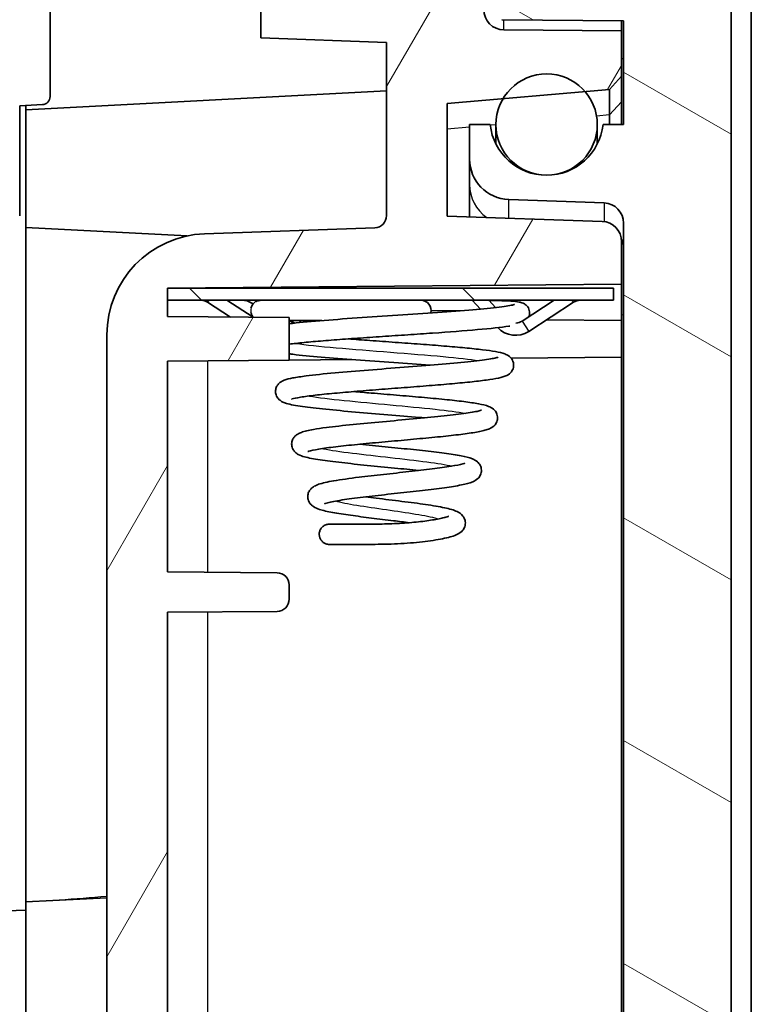
# Model space of a CAD drawing. Units: millimetres. Extents: x 0 to 2180, y 0 to 422.
# Drawn here: x 779 to 797, y 254 to 278 of the extents above; entities that cross this region are included whole.
import ezdxf

# ---------------------------------------------------------------- set-up
doc = ezdxf.new("R2010")
doc.units = ezdxf.units.MM
doc.layers.add('Hatch (ISO)', color=1, linetype='Continuous', lineweight=18, true_color=0xff0000)
doc.layers.add('Visible (ISO)', color=7, linetype='Continuous', lineweight=35)
doc.layers.add('Visible Narrow (ISO)', color=7, linetype='Continuous', lineweight=25)

msp = doc.modelspace()

# ---------------------------------------------------------------- hatches: boundary and pattern name
at = {"layer": 'Hatch (ISO)'}
h = msp.add_hatch(dxfattribs=at)
h.set_pattern_fill('ANSI31', color=256, scale=38.1, angle=14.99998, style=0)
h.set_pattern_definition([(60, (379.25, -12), (-4.124445, 2.38125), [])])
edge = h.paths.add_edge_path()
edge.add_line((784.6114, 283.6241), (784.6114, 277.5741))
edge.add_line((784.6114, 277.5741), (787.7114, 277.4658))
edge.add_line((787.7114, 277.4658), (787.7114, 273.1888))
edge.add_ellipse((787.4114, 273.1888), major_axis=(0, -0.3), ratio=1, start_angle=2, end_angle=90, ccw=False)
edge.add_line((787.4219, 272.889), (783.2242, 272.7424))
edge.add_ellipse((783.3114, 270.2439), major_axis=(-2.4985, -0.0872), ratio=1, start_angle=270, end_angle=358)
edge.add_line((780.8114, 270.2439), (780.8114, 223.5543))
edge.add_ellipse((783.3114, 223.5543), major_axis=(0, -2.5), ratio=1, start_angle=270, end_angle=358)
edge.add_line((783.2242, 221.0558), (787.4219, 220.9092))
edge.add_ellipse((787.4114, 220.6094), major_axis=(0.2998, -0.0105), ratio=1, start_angle=2, end_angle=90, ccw=False)
edge.add_line((787.7114, 220.6094), (787.7114, 215.5991))
edge.add_line((787.7114, 215.5991), (791.7114, 215.4594))
edge.add_line((791.7114, 215.4594), (790.5114, 214.1307))
edge.add_line((790.5114, 214.1307), (778.8114, 213.5175))
edge.add_line((778.8114, 213.5175), (778.8114, 213.3175))
edge.add_line((778.8114, 213.3175), (778.8114, 212.7675))
edge.add_line((778.8114, 212.7675), (779.3114, 212.7632))
edge.add_line((779.3114, 212.7632), (779.3114, 211.7719))
edge.add_line((779.3114, 211.7719), (778.8114, 211.7675))
edge.add_line((778.8114, 211.7675), (778.8114, 211.2175))
edge.add_line((778.8114, 211.2175), (778.8114, 211.0175))
edge.add_line((778.8114, 211.0175), (791.5114, 210.574))
edge.add_line((791.5114, 210.574), (791.5114, 213.3383))
edge.add_line((791.5114, 213.3383), (793.5114, 215.3383))
edge.add_line((793.5114, 215.3383), (793.5114, 216.669))
edge.add_line((793.5114, 216.669), (793.2126, 216.9952))
edge.add_line((793.2126, 216.9952), (792.6106, 217.0478))
edge.add_line((792.6106, 217.0478), (790.5854, 217.225))
edge.add_line((790.5854, 217.225), (789.2114, 217.3452))
edge.add_line((789.2114, 217.3452), (789.2114, 220.6119))
edge.add_line((789.2114, 220.6119), (793.0289, 220.7452))
edge.add_ellipse((793.0114, 221.2449), major_axis=(0.4997, 0.0174), ratio=1, start_angle=270, end_angle=358)
edge.add_line((793.5114, 221.2449), (793.5114, 224.1014))
edge.add_line((793.5114, 224.1014), (782.3114, 224.1991))
edge.add_line((782.3114, 224.1991), (782.3114, 229.3991))
edge.add_line((782.3114, 229.3991), (785.014, 229.4227))
edge.add_ellipse((785.0114, 229.7227), major_axis=(0.3, 0.0026), ratio=1, start_angle=270, end_angle=359.5)
edge.add_line((785.3114, 229.7227), (785.3114, 230.0755))
edge.add_ellipse((785.0114, 230.0755), major_axis=(0, 0.3), ratio=1, start_angle=270, end_angle=359.5)
edge.add_line((785.014, 230.3755), (782.3114, 230.3991))
edge.add_line((782.3114, 230.3991), (782.3114, 263.3991))
edge.add_line((782.3114, 263.3991), (785.014, 263.4227))
edge.add_ellipse((785.0114, 263.7227), major_axis=(0.3, 0.0026), ratio=1, start_angle=270, end_angle=359.5)
edge.add_line((785.3114, 263.7227), (785.3114, 264.0755))
edge.add_ellipse((785.0114, 264.0755), major_axis=(0, 0.3), ratio=1, start_angle=270, end_angle=359.5)
edge.add_line((785.014, 264.3755), (782.3114, 264.3991))
edge.add_line((782.3114, 264.3991), (782.3114, 269.5991))
edge.add_line((782.3114, 269.5991), (785.3114, 269.6253))
edge.add_line((785.3114, 269.6253), (785.3114, 270.6729))
edge.add_line((785.3114, 270.6729), (782.3114, 270.6991))
edge.add_line((782.3114, 270.6991), (782.3114, 271.0991))
edge.add_line((782.3114, 271.0991), (782.3114, 271.3991))
edge.add_line((782.3114, 271.3991), (793.5114, 271.4968))
edge.add_line((793.5114, 271.4968), (793.5114, 272.5462))
edge.add_ellipse((793.0114, 272.5462), major_axis=(0, 0.5), ratio=1, start_angle=270, end_angle=358)
edge.add_line((793.0289, 273.0459), (789.2114, 273.1792))
edge.add_line((789.2114, 273.1792), (789.2114, 275.953))
edge.add_line((789.2114, 275.953), (790.5854, 276.0732))
edge.add_line((790.5854, 276.0732), (792.6106, 276.2504))
edge.add_line((792.6106, 276.2504), (793.2126, 276.303))
edge.add_line((793.2126, 276.303), (793.5114, 276.6292))
edge.add_line((793.5114, 276.6292), (793.5114, 277.7491))
edge.add_line((793.5114, 277.7491), (790.6071, 277.7744))
edge.add_ellipse((790.6114, 278.2744), major_axis=(-0.5, 0.0044), ratio=1, start_angle=0.5, end_angle=90, ccw=False)
edge.add_line((790.1114, 278.2744), (790.1114, 278.9741))
edge.add_line((790.1114, 278.9741), (789.6114, 278.9785))
edge.add_line((789.6114, 278.9785), (789.6114, 279.0741))
edge.add_line((789.6114, 279.0741), (789.2114, 279.0776))
edge.add_line((789.2114, 279.0776), (787.0114, 279.0968))
edge.add_line((787.0114, 279.0968), (786.7467, 279.0991))
edge.add_line((786.7467, 279.0991), (786.1114, 279.1046))
edge.add_line((786.1114, 279.1046), (786.1114, 279.8156))
edge.add_line((786.1114, 279.8156), (786.1114, 281.3826))
edge.add_line((786.1114, 281.3826), (786.1114, 282.0936))
edge.add_line((786.1114, 282.0936), (786.7467, 282.0991))
edge.add_line((786.7467, 282.0991), (787.0114, 282.1014))
edge.add_line((787.0114, 282.1014), (789.2114, 282.1206))
edge.add_line((789.2114, 282.1206), (789.6114, 282.1241))
edge.add_line((789.6114, 282.1241), (789.6114, 282.2197))
edge.add_line((789.6114, 282.2197), (790.1114, 282.2241))
edge.add_line((790.1114, 282.2241), (790.1114, 282.9238))
edge.add_ellipse((790.6114, 282.9238), major_axis=(0, 0.5), ratio=1, start_angle=0.5, end_angle=90, ccw=False)
edge.add_line((790.6071, 283.4238), (793.5114, 283.4491))
edge.add_line((793.5114, 283.4491), (793.5114, 284.6179))
edge.add_line((793.5114, 284.6179), (794.0114, 284.6354))
edge.add_line((794.0114, 284.6354), (794.0114, 285.8179))
edge.add_line((794.0114, 285.8179), (796.0865, 289.4121))
edge.add_spline(control_points=[(796.0865, 289.4121), (796.1007, 289.4367), (796.1113, 289.4631), (796.1246, 289.5174), (796.1275, 289.5449), (796.1265, 289.5724)], knot_values=[-0.0170167, -0.0170167, -0.0170167, -0.0170167, -0.0085084, -0.0085084, -0.0002467, -0.0002467, -0.0002467, -0.0002467], degree=3, periodic=0)
edge.add_spline(control_points=[(796.1265, 289.5724), (796.1265, 289.5733), (796.1265, 289.5741), (796.1264, 289.5749)], knot_values=[-0.0002467, -0.0002467, -0.0002467, -0.0002467, 0, 0, 0, 0], degree=3, periodic=0)
edge.add_spline(control_points=[(796.1264, 289.5749), (796.0448, 291.4874), (795.9096, 293.3984), (795.5598, 296.9414), (795.3583, 298.5791), (795.1172, 300.2108)], knot_values=[-1.4533622, -1.4533622, -1.4533622, -1.4533622, -0.8796379, -0.8796379, -0.3853379, -0.3853379, -0.3853379, -0.3853379], degree=3, periodic=0)
edge.add_spline(control_points=[(795.1172, 300.2108), (795.0874, 300.4124), (795.0269, 300.6083), (794.8489, 300.9751), (794.7324, 301.1438), (794.4135, 301.4812), (794.1994, 301.6338), (793.7247, 301.8482), (793.4687, 301.908), (793.2085, 301.9171)], knot_values=[-0.2785596, -0.2785596, -0.2785596, -0.2785596, -0.2174087, -0.2174087, -0.1562578, -0.1562578, -0.0781289, -0.0781289, 0, 0, 0, 0], degree=3, periodic=0)
edge.add_line((793.2085, 301.9171), (780.601, 302.3574))
edge.add_ellipse((780.6114, 302.6572), major_axis=(-0.2998, 0.0105), ratio=1, start_angle=2, end_angle=90, ccw=False)
edge.add_line((780.3114, 302.6572), (780.3114, 305.0037))
edge.add_ellipse((780.0114, 305.0037), major_axis=(0, 0.3), ratio=1, start_angle=270, end_angle=355.5)
edge.add_line((780.035, 305.3028), (778.8114, 305.3991))
edge.add_line((778.8114, 305.3991), (778.8114, 305.1991))
edge.add_line((778.8114, 305.1991), (778.8114, 303.8991))
edge.add_line((778.8114, 303.8991), (779.3114, 303.8947))
edge.add_line((779.3114, 303.8947), (779.3114, 302.9035))
edge.add_line((779.3114, 302.9035), (778.8114, 302.8991))
edge.add_line((778.8114, 302.8991), (778.8114, 302.2991))
edge.add_line((778.8114, 302.2991), (778.8114, 299.8675))
edge.add_line((778.8114, 299.8675), (792.4601, 299.3909))
edge.add_spline(control_points=[(792.4601, 299.3909), (792.491, 299.3898), (792.5216, 299.384), (792.5798, 299.3631), (792.6072, 299.3482), (792.6628, 299.3057), (792.6889, 299.2762), (792.7283, 299.2087), (792.7413, 299.1715), (792.7467, 299.1328)], knot_values=[-0.0420027, -0.0420027, -0.0420027, -0.0420027, -0.0327207, -0.0327207, -0.0234387, -0.0234387, -0.0117193, -0.0117193, 0, 0, 0, 0], degree=3, periodic=0)
edge.add_spline(control_points=[(792.7467, 299.1328), (793.003, 297.3071), (793.2087, 295.4732), (793.5368, 291.5876), (793.6472, 289.5302), (793.694, 287.4732)], knot_values=[-1.2674611, -1.2674611, -1.2674611, -1.2674611, -0.7146852, -0.7146852, -0.0976519, -0.0976519, -0.0976519, -0.0976519], degree=3, periodic=0)
edge.add_spline(control_points=[(793.694, 287.4732), (793.694, 287.4724), (793.694, 287.4715), (793.6941, 287.4707)], knot_values=[-0.0469061, -0.0469061, -0.0469061, -0.0469061, -0.0466544, -0.0466544, -0.0466544, -0.0466544], degree=3, periodic=0)
edge.add_spline(control_points=[(793.6941, 287.4707), (793.6946, 287.4324), (793.6878, 287.3943), (793.66, 287.3221), (793.639, 287.2888), (793.5853, 287.232), (793.5532, 287.2091), (793.482, 287.1769), (793.4436, 287.168), (793.4046, 287.1666)], knot_values=[-0.0466544, -0.0466544, -0.0466544, -0.0466544, -0.035158, -0.035158, -0.0234387, -0.0234387, -0.0117193, -0.0117193, 0, 0, 0, 0], degree=3, periodic=0)
edge.add_line((793.4046, 287.1666), (792.0114, 287.1179))
edge.add_line((792.0114, 287.1179), (792.0114, 285.389))
edge.add_ellipse((791.7114, 285.389), major_axis=(0, -0.3), ratio=1, start_angle=2, end_angle=90, ccw=False)
edge.add_line((791.7219, 285.0892), (787.7114, 284.9491))
edge.add_line((787.7114, 284.9491), (787.7114, 283.7324))
edge.add_line((787.7114, 283.7324), (784.6114, 283.6241))
h = msp.add_hatch(dxfattribs=at)
h.set_pattern_fill('ANSI31', color=256, scale=38.1, angle=105.00025, style=0)
h.set_pattern_definition([(150.0002, (379.25, -12), (-2.381232, -4.124456), [])])
edge = h.paths.add_edge_path()
edge.add_line((794.7114, 279.1369), (794.7114, 278.8491))
edge.add_line((794.7114, 278.8491), (794.7114, 278.6491))
edge.add_line((794.7114, 278.6491), (796.2114, 278.636))
edge.add_line((796.2114, 278.636), (796.2114, 219.2859))
edge.add_spline(control_points=[(796.2114, 219.2859), (796.1932, 217.856), (796.1448, 216.4258), (795.9886, 213.5668), (795.8804, 212.1366), (795.7425, 210.71)], knot_values=[-0.8589764, -0.8589764, -0.8589764, -0.8589764, -0.4299804, -0.4299804, 0, 0, 0, 0], degree=3, periodic=0)
edge.add_line((795.7425, 210.71), (795.2385, 210.6924))
edge.add_spline(control_points=[(795.2385, 210.6924), (795.2306, 210.6116), (795.2227, 210.5308), (795.2146, 210.4501)], knot_values=[-0.8853393, -0.8853393, -0.8853393, -0.8853393, -0.8609962, -0.8609962, -0.8609962, -0.8609962], degree=3, periodic=0)
edge.add_line((795.2146, 210.4501), (793.5614, 210.3924))
edge.add_line((793.5614, 210.3924), (792.8614, 210.3924))
edge.add_line((792.8614, 210.3924), (792.8614, 210.003))
edge.add_line((792.8614, 210.003), (792.8614, 209.3924))
edge.add_line((792.8614, 209.3924), (792.8114, 209.3924))
edge.add_line((792.8114, 209.3924), (791.8614, 209.3924))
edge.add_line((791.8614, 209.3924), (791.8614, 211.2499))
edge.add_ellipse((793.5614, 211.2499), major_axis=(-1.6555, -0.3864), ratio=1, start_angle=270, end_angle=346.86344, ccw=False)
edge.add_ellipse((793.0614, 213.3924), major_axis=(0, -0.5), ratio=1, start_angle=13.13656, end_angle=90)
edge.add_line((793.5614, 213.3924), (793.5614, 217.8612))
edge.add_line((793.5614, 217.8612), (793.0534, 217.8612))
edge.add_ellipse((791.6614, 217.7112), major_axis=(0.15, 1.3919), ratio=1, start_angle=282.30128, end_angle=450)
edge.add_line((790.2695, 217.8612), (789.7614, 217.8612))
edge.add_line((789.7614, 217.8612), (789.7614, 218.7128))
edge.add_ellipse((790.7614, 218.7128), major_axis=(-0.9994, -0.0349), ratio=1, start_angle=270, end_angle=358, ccw=False)
edge.add_line((790.7265, 219.7122), (793.0789, 219.7944))
edge.add_ellipse((793.0614, 220.2941), major_axis=(0, -0.5), ratio=1, start_angle=2, end_angle=90)
edge.add_line((793.5614, 220.2941), (793.5614, 273.0041))
edge.add_ellipse((793.0614, 273.0041), major_axis=(0.4997, -0.0174), ratio=1, start_angle=2, end_angle=90)
edge.add_line((793.0789, 273.5038), (790.7265, 273.586))
edge.add_ellipse((790.7614, 274.5854), major_axis=(0, -1), ratio=1, start_angle=270, end_angle=358, ccw=False)
edge.add_line((789.7614, 274.5854), (789.7614, 275.437))
edge.add_line((789.7614, 275.437), (790.2695, 275.437))
edge.add_ellipse((791.6614, 275.587), major_axis=(-0.15, -1.3919), ratio=1, start_angle=282.30128, end_angle=450)
edge.add_line((793.0534, 275.437), (793.5614, 275.437))
edge.add_line((793.5614, 275.437), (793.5614, 277.9991))
edge.add_line((793.5614, 277.9991), (790.5579, 278.0253))
edge.add_ellipse((790.5614, 278.4253), major_axis=(0, -0.4), ratio=1, start_angle=270, end_angle=359.5, ccw=False)
edge.add_line((790.1614, 278.4253), (790.1614, 279.4716))
edge.add_line((790.1614, 279.4716), (793.3114, 279.4991))
edge.add_line((793.3114, 279.4991), (793.3114, 279.7491))
edge.add_line((793.3114, 279.7491), (794.1115, 279.7421))
edge.add_line((794.1115, 279.7421), (794.7114, 279.1369))
h = msp.add_hatch(dxfattribs=at)
h.set_pattern_fill('ANSI31', color=256, scale=38.1, angle=90.00021, style=0)
h.set_pattern_definition([(135.0002, (379.25, -12), (-3.367584, -3.36761), [])])
h.paths.add_polyline_path([(782.3114, 271.0991), (793.3114, 271.0991), (793.3114, 271.3991), (782.3114, 271.3991)])

# ---------------------------------------------------------------- linework, layer by layer
at = {"layer": 'Visible (ISO)'}
for p, q in [((796.7114, 220.1799), (796.7114, 285.6183)), ((784.6114, 283.6241), (784.6114, 277.5741)), ((779.4114, 279.67), (779.4114, 276.1282)), ((796.2114, 219.2859), (796.2114, 278.636)), ((790.5579, 278.0253), (793.5614, 277.9991)), ((793.5114, 277.7491), (790.6071, 277.7744)), ((793.5114, 277.9995), (793.5114, 277.7491)), ((793.5614, 277.9991), (793.5614, 275.437)), ((784.6114, 277.5741), (787.7114, 277.4658)), ((793.5114, 276.6292), (793.5114, 277.7491)), ((787.7114, 277.4658), (787.7114, 273.1888)), ((793.5614, 277.0629), (793.5114, 277.0649)), ((793.5114, 277.0649), (793.5614, 277.0629)), ((793.2126, 276.303), (793.5114, 276.6292)), ((793.5114, 275.9976), (793.5114, 276.6292)), ((778.8114, 275.7991), (787.7114, 276.2655)), ((789.2114, 275.953), (793.2126, 276.303)), ((793.2126, 276.303), (793.2126, 275.6739)), ((778.6614, 275.8991), (779.2219, 275.9285)), ((778.6614, 275.8991), (778.6614, 273.1838)), ((778.8114, 275.7991), (778.8114, 275.907)), ((789.2114, 273.1792), (789.2114, 275.953)), ((793.5114, 275.437), (793.5114, 275.9976)), ((778.8114, 272.8991), (778.8114, 275.7991)), ((793.2126, 275.6739), (793.2126, 275.437)), ((790.2695, 275.437), (789.7614, 275.437)), ((789.7614, 275.437), (789.7614, 274.5854)), ((790.4114, 275.437), (790.4114, 274.9565)), ((792.9114, 274.9565), (792.9114, 275.437)), ((793.5614, 275.437), (793.0534, 275.437)), ((789.7614, 274.5854), (789.7614, 273.9571)), ((789.7614, 273.9571), (789.7614, 273.16)), ((790.7265, 273.586), (793.0789, 273.5038)), ((793.0289, 273.0459), (789.2114, 273.1792)), ((793.5614, 273.0041), (793.5614, 220.2941)), ((778.8114, 256.2491), (778.8114, 272.8991)), ((778.8114, 272.8991), (782.7962, 272.6903)), ((787.4219, 272.889), (783.2242, 272.7424)), ((793.5114, 271.4968), (793.5114, 272.5462)), ((782.3114, 271.3991), (793.5114, 271.4968)), ((793.5114, 271.4968), (793.5114, 270.6014)), ((782.3114, 270.6991), (782.3114, 271.3991)), ((793.3114, 271.3991), (782.3114, 271.3991)), ((782.3114, 271.3991), (782.3114, 271.0991)), ((793.3114, 271.0991), (793.3114, 271.3991)), ((782.3114, 271.0991), (793.3114, 271.0991)), ((783.8593, 270.6856), (783.2971, 271.0507)), ((784.4176, 270.6807), (783.7734, 271.0991)), ((784.4247, 271.0153), (784.3052, 271.071)), ((789.8268, 271.0991), (790.0279, 270.8835)), ((790.237, 271.0991), (790.4024, 270.9218)), ((791.8495, 271.0991), (791.0563, 270.584)), ((791.2197, 270.3324), (792.3258, 271.0507)), ((785.3114, 270.6729), (782.3114, 270.6991)), ((785.3114, 269.6253), (785.3114, 270.6729)), ((785.3114, 270.5795), (785.3298, 270.5991)), ((785.3114, 270.5991), (786.1197, 270.5991)), ((785.4511, 270.5367), (785.3259, 270.595)), ((785.5702, 270.5492), (785.5934, 270.5991)), ((793.5114, 270.6014), (791.6587, 270.6175)), ((793.5114, 270.6014), (793.5114, 269.6968)), ((780.8114, 270.2439), (780.8114, 223.5543)), ((782.3114, 269.5991), (785.3114, 269.6253)), ((782.3114, 264.3991), (782.3114, 269.5991)), ((786.8537, 269.6387), (785.3114, 269.6253)), ((793.5114, 269.6968), (790.7844, 269.673)), ((793.5114, 269.6968), (793.5114, 224.1014)), ((785.014, 264.3755), (782.3114, 264.3991)), ((785.3114, 263.7227), (785.3114, 264.0755)), ((782.3114, 263.3991), (785.014, 263.4227)), ((782.3114, 230.3991), (782.3114, 263.3991)), ((778.8114, 256.2491), (780.8114, 256.3539)), ((778.8114, 256.2491), (778.8114, 249.5491)), ((777.3114, 255.9967), (778.8114, 256.0491))]:
    msp.add_line(p, q, dxfattribs=at)
msp.add_circle((791.6614, 275.437), 1.25, dxfattribs=at)
for centre, radius, start, end in [((790.6114, 278.2744), 0.5, 180, 269.5), ((779.2114, 276.1282), 0.2, 273, 0), ((791.6614, 275.587), 1.4, 186.15064, 353.84936), ((790.7614, 274.5854), 1, 180, 268), ((793.0614, 273.0041), 0.5, 0, 88), ((787.4114, 273.1888), 0.3, 272, 0), ((793.0114, 272.5462), 0.5, 0, 88), ((783.3114, 270.2439), 2.5, 92, 180), ((783.1337, 270.7991), 0.3, 57, 90), ((784.1784, 270.7991), 0.3, 65, 90), ((788.5614, 270.8491), 0.25, 345.8168, 90), ((792.4892, 270.7991), 0.3, 90, 123), ((790.8929, 270.8356), 0.3, 272.25289, 303), ((790.8929, 270.8356), 0.6, 223.22607, 303), ((785.0114, 264.0755), 0.3, 0, 89.5), ((785.0114, 263.7227), 0.3, 270.5, 0)]:
    msp.add_arc(centre, radius, start, end, dxfattribs=at)
for points, knots in [([(784.3677, 270.9046), (784.3724, 270.926), (784.38, 270.9469), (784.3974, 270.9797), (784.4061, 270.9927), (784.4158, 271.0047)], [0.034457985, 0.034457985, 0.034457985, 0.034457985, 0.040990874, 0.040990874, 0.045612648, 0.045612648, 0.045612648, 0.045612648]), ([(784.4991, 271.0724), (784.501, 271.0734), (784.503, 271.0744), (784.5302, 271.0875), (784.5581, 271.0953), (784.5924, 271.0986), (784.5988, 271.099), (784.6056, 271.0991), (784.606, 271.0991), (784.6064, 271.0991)], [0.056380434, 0.056380434, 0.056380434, 0.056380434, 0.057028048, 0.057028048, 0.065450944, 0.065450944, 0.067375239, 0.067375239, 0.067493973, 0.067493973, 0.067493973, 0.067493973]), ([(785.3114, 270.5206), (785.3643, 270.527), (785.4204, 270.5334), (785.7058, 270.5641), (785.9816, 270.5885), (786.5769, 270.6354), (786.901, 270.6586), (787.5615, 270.7039), (787.9068, 270.7268), (788.5704, 270.7715), (788.8976, 270.794), (789.5022, 270.8385), (789.7859, 270.8611), (790.2636, 270.9052), (790.4653, 270.9274), (790.6824, 270.9584), (790.7414, 270.9683), (790.8288, 270.9855), (790.8599, 270.9938), (790.8697, 270.997), (790.8704, 270.9973), (790.8704, 270.9973)], [6.0913095, 6.0913095, 6.0913095, 6.0913095, 6.1190824, 6.1190824, 6.22534231, 6.22534231, 6.32703932, 6.32703932, 6.42819995, 6.42819995, 6.5281508, 6.5281508, 6.6298335, 6.6298335, 6.73008378, 6.73008378, 6.77835437, 6.77835437, 6.82445457, 6.82445457, 6.83154306, 6.83154306, 6.83154306, 6.83154306]), ([(789.4831, 271.0991), (789.5123, 271.0991), (789.5411, 271.0991), (789.6582, 271.099), (789.7443, 271.0989), (789.8272, 271.0987)], [0.674451102, 0.674451102, 0.674451102, 0.674451102, 0.684662198, 0.684662198, 0.716503718, 0.716503718, 0.716503718, 0.716503718]), ([(790.2398, 271.0962), (790.3244, 271.0953), (790.4032, 271.094), (790.7111, 271.0868), (790.8698, 271.0796), (791.0141, 271.0516), (791.0403, 271.0467), (791.1013, 271.0191), (791.1276, 271.0049), (791.1686, 270.9685), (791.1823, 270.9539), (791.2065, 270.9206), (791.217, 270.9018), (791.233, 270.8607), (791.2385, 270.8381), (791.2434, 270.7923), (791.2428, 270.7687), (791.2364, 270.728), (791.2316, 270.7102), (791.2254, 270.6938)], [0.77352802, 0.77352802, 0.77352802, 0.77352802, 0.81200146, 0.81200146, 0.93822348, 0.93822348, 0.96970034, 0.96970034, 0.9856297, 0.9856297, 0.99348491, 0.99348491, 1.00135117, 1.00135117, 1.00921633, 1.00921633, 1.01707854, 1.01707854, 1.02345476, 1.02345476, 1.02345476, 1.02345476]), ([(784.4162, 270.693), (784.4068, 270.7045), (784.3984, 270.7169), (784.3798, 270.7511), (784.3715, 270.7743), (784.3667, 270.798)], [0.012092007, 0.012092007, 0.012092007, 0.012092007, 0.016529204, 0.016529204, 0.023757155, 0.023757155, 0.023757155, 0.023757155]), ([(790.7556, 270.4644), (790.7466, 270.4629), (790.7374, 270.4615), (790.5398, 270.4317), (790.2731, 270.403), (789.6359, 270.3468), (789.2524, 270.3181), (788.65, 270.2759), (788.4439, 270.2619), (788.0287, 270.234), (787.8176, 270.2199), (787.4016, 270.1918), (787.1945, 270.1777), (786.7949, 270.1496), (786.6003, 270.1354), (786.2341, 270.1071), (786.0608, 270.0929), (785.7449, 270.0646), (785.6004, 270.0503), (785.4163, 270.0297), (785.3617, 270.0231), (785.3114, 270.0166)], [1.15969175, 1.15969175, 1.15969175, 1.15969175, 1.16601886, 1.16601886, 1.29335506, 1.29335506, 1.42090268, 1.42090268, 1.48370341, 1.48370341, 1.54652442, 1.54652442, 1.60933492, 1.60933492, 1.67215719, 1.67215719, 1.7349897, 1.7349897, 1.79782964, 1.79782964, 1.82702506, 1.82702506, 1.82702506, 1.82702506]), ([(786.7619, 270.147), (786.9369, 270.1337), (787.1189, 270.1204), (787.5091, 270.0922), (787.7203, 270.0772), (788.1376, 270.0472), (788.3461, 270.0321), (788.7484, 270.002), (788.9446, 269.9868), (789.3132, 269.9565), (789.4876, 269.9412), (789.8047, 269.9107), (789.9495, 269.8953), (790.33, 269.8487), (790.4981, 269.8251), (790.6645, 269.7622), (790.6994, 269.7481), (790.7638, 269.6966), (790.7873, 269.6732), (790.8262, 269.6126), (790.8413, 269.5739), (790.8487, 269.5111), (790.8488, 269.4897), (790.8418, 269.4268), (790.8268, 269.3878), (790.7881, 269.3268), (790.7645, 269.3032), (790.7002, 269.2517), (790.6654, 269.2374), (790.599, 269.2122), (790.5661, 269.2027), (790.4559, 269.1753), (790.3666, 269.1591), (790.1493, 269.1268), (790.0207, 269.1108), (789.7317, 269.079), (789.5697, 269.0631), (789.2211, 269.0313), (789.0321, 269.0153), (788.64, 268.9834), (788.4343, 268.9673), (788.0194, 268.9352), (787.8074, 268.919), (787.3917, 268.8868), (787.1853, 268.8705), (786.7918, 268.8381), (786.602, 268.8217), (786.2537, 268.7892), (786.0925, 268.7727), (785.8103, 268.7402), (785.6869, 268.7238), (785.4926, 268.6922), (785.4184, 268.6756), (785.3747, 268.662), (785.3684, 268.6594), (785.3684, 268.6594)], [2.3634714, 2.3634714, 2.3634714, 2.3634714, 2.4195252, 2.4195252, 2.4823898, 2.4823898, 2.5452404, 2.5452404, 2.6080934, 2.6080934, 2.6709476, 2.6709476, 2.7337796, 2.7337796, 2.8599662, 2.8599662, 2.8915818, 2.8915818, 2.9073682, 2.9073682, 2.9232814, 2.9232814, 2.9311258, 2.9311258, 2.9470139, 2.9470139, 2.9627806, 2.9627806, 2.9941452, 2.9941452, 3.0254062, 3.0254062, 3.0881971, 3.0881971, 3.151051, 3.151051, 3.2139266, 3.2139266, 3.2768255, 3.2768255, 3.3397201, 3.3397201, 3.4026434, 3.4026434, 3.4655558, 3.4655558, 3.5284993, 3.5284993, 3.5914467, 3.5914467, 3.6544716, 3.6544716, 3.7178659, 3.7178659, 3.7378354, 3.7378354, 3.7378354, 3.7378354]), ([(788.7898, 269.4971), (788.7862, 269.4974), (788.7826, 269.4977), (788.4965, 269.5199), (788.1927, 269.542), (787.5776, 269.5862), (787.2588, 269.6088), (786.6543, 269.6534), (786.3611, 269.676), (785.8364, 269.7208), (785.5987, 269.7436), (785.3714, 269.7698), (785.3409, 269.7735), (785.3114, 269.7771)], [5.31372685, 5.31372685, 5.31372685, 5.31372685, 5.31489065, 5.31489065, 5.40615631, 5.40615631, 5.50016983, 5.50016983, 5.59474287, 5.59474287, 5.69039446, 5.69039446, 5.70582061, 5.70582061, 5.70582061, 5.70582061]), ([(788.647, 268.1975), (788.6039, 268.2014), (788.5604, 268.2053), (788.2686, 268.231), (788.0042, 268.2531), (787.4743, 268.2972), (787.2025, 268.3196), (786.687, 268.3643), (786.4375, 268.3871), (785.9963, 268.4321), (785.7991, 268.455), (785.4705, 268.5019), (785.3435, 268.5247), (785.2145, 268.5638), (785.1869, 268.5734), (785.1351, 268.5976), (785.1112, 268.6103), (785.0608, 268.6492), (785.0342, 268.6749), (785.0025, 268.7258), (784.9935, 268.7446), (784.9756, 268.7992), (784.9711, 268.8385), (784.9777, 268.9092), (784.9874, 268.9417), (785.0137, 268.995), (785.0309, 269.018), (785.071, 269.0603), (785.094, 269.077), (785.142, 269.1067), (785.1663, 269.1174), (785.2531, 269.151), (785.3182, 269.1663), (785.4918, 269.2), (785.602, 269.2167), (785.9271, 269.2587), (786.1709, 269.284), (786.6949, 269.3321), (786.978, 269.3554), (787.5541, 269.4011), (787.8548, 269.424), (788.4346, 269.4687), (788.7214, 269.4912), (789.2524, 269.5356), (789.5022, 269.5583), (789.9239, 269.6022), (790.1033, 269.6242), (790.2954, 269.6549), (790.3473, 269.6646), (790.4212, 269.6813), (790.4464, 269.689), (790.4556, 269.6925), (790.4565, 269.6928), (790.4565, 269.6928)], [3.5993396, 3.5993396, 3.5993396, 3.5993396, 3.6132729, 3.6132729, 3.6920199, 3.6920199, 3.772789, 3.772789, 3.8552488, 3.8552488, 3.9383542, 3.9383542, 4.0256411, 4.0256411, 4.0515757, 4.0515757, 4.0710764, 4.0710764, 4.0884919, 4.0884919, 4.0971628, 4.0971628, 4.1111299, 4.1111299, 4.1237577, 4.1237577, 4.136265, 4.136265, 4.1524985, 4.1524985, 4.1743447, 4.1743447, 4.2315605, 4.2315605, 4.2938164, 4.2938164, 4.3896683, 4.3896683, 4.4791056, 4.4791056, 4.5673416, 4.5673416, 4.6546086, 4.6546086, 4.743278, 4.743278, 4.830509, 4.830509, 4.87207, 4.87207, 4.9096545, 4.9096545, 4.9169837, 4.9169837, 4.9169837, 4.9169837]), ([(786.9044, 268.8473), (787.0437, 268.8351), (787.1879, 268.8228), (787.5396, 268.7933), (787.752, 268.7758), (788.1691, 268.741), (788.3771, 268.7234), (788.7731, 268.6884), (788.9641, 268.6707), (789.3136, 268.6353), (789.4747, 268.6174), (789.7569, 268.5816), (789.8799, 268.5634), (790.0815, 268.5257), (790.1585, 268.5082), (790.2666, 268.4662), (790.3043, 268.4501), (790.3706, 268.3947), (790.3943, 268.3697), (790.432, 268.3068), (790.4461, 268.2668), (790.4516, 268.2034), (790.451, 268.182), (790.4421, 268.1194), (790.4262, 268.0813), (790.3863, 268.0213), (790.3624, 267.9982), (790.2971, 267.9471), (790.2606, 267.9319), (790.1884, 267.9045), (790.1515, 267.8938), (790.0266, 267.8627), (789.9235, 267.8438), (789.6746, 267.8062), (789.5279, 267.7875), (789.2025, 267.7503), (789.0208, 267.7315), (788.6373, 267.6941), (788.4325, 267.6752), (788.0181, 267.6376), (787.8047, 267.6185), (787.3895, 267.5806), (787.1839, 267.5614), (786.7998, 267.5232), (786.6178, 267.5038), (786.297, 267.4655), (786.1543, 267.446), (785.9263, 267.4084), (785.8375, 267.3884), (785.7818, 267.3707), (785.773, 267.367), (785.773, 267.367)], [4.1067042, 4.1067042, 4.1067042, 4.1067042, 4.1512604, 4.1512604, 4.2142518, 4.2142518, 4.2772213, 4.2772213, 4.3402057, 4.3402057, 4.4031587, 4.4031587, 4.4660683, 4.4660683, 4.5286977, 4.5286977, 4.5603302, 4.5603302, 4.5761164, 4.5761164, 4.5920237, 4.5920237, 4.5998681, 4.5998681, 4.6157426, 4.6157426, 4.6314987, 4.6314987, 4.6628404, 4.6628404, 4.6941095, 4.6941095, 4.7570302, 4.7570302, 4.8200172, 4.8200172, 4.883061, 4.883061, 4.9461018, 4.9461018, 5.0091866, 5.0091866, 5.0722661, 5.0722661, 5.1353988, 5.1353988, 5.1985911, 5.1985911, 5.2622888, 5.2622888, 5.284125, 5.284125, 5.284125, 5.284125]), ([(788.5036, 266.898), (788.3156, 266.9183), (788.1144, 266.9387), (787.688, 266.9811), (787.4572, 267.0036), (787.016, 267.0481), (786.8002, 267.0706), (786.4077, 267.1155), (786.2271, 267.1384), (785.9174, 267.1852), (785.7896, 267.2089), (785.6347, 267.2515), (785.5878, 267.2663), (785.5113, 267.308), (785.4851, 267.3247), (785.4393, 267.3683), (785.42, 267.3913), (785.395, 267.4358), (785.3869, 267.4549), (785.3715, 267.5095), (785.3684, 267.5476), (785.3767, 267.6176), (785.3873, 267.65), (785.4157, 267.704), (785.4341, 267.7273), (785.4764, 267.7697), (785.5002, 267.7863), (785.5531, 267.8177), (785.5813, 267.8296), (785.6925, 267.8702), (785.7874, 267.8907), (786.0029, 267.9285), (786.1091, 267.9442), (786.4176, 267.9847), (786.6441, 268.0098), (787.1157, 268.0572), (787.3638, 268.0803), (787.8635, 268.1258), (788.1216, 268.1488), (788.6087, 268.1936), (788.8446, 268.216), (789.2665, 268.26), (789.4585, 268.2822), (789.7721, 268.3251), (789.8988, 268.347), (790.0105, 268.3736), (790.0359, 268.3814), (790.0503, 268.3868), (790.0523, 268.3877), (790.0523, 268.3877)], [2.1329693, 2.1329693, 2.1329693, 2.1329693, 2.1940706, 2.1940706, 2.2620597, 2.2620597, 2.3307268, 2.3307268, 2.4010611, 2.4010611, 2.4747605, 2.4747605, 2.5162417, 2.5162417, 2.5349829, 2.5349829, 2.5482462, 2.5482462, 2.5566421, 2.5566421, 2.5701366, 2.5701366, 2.5830022, 2.5830022, 2.5959606, 2.5959606, 2.6126811, 2.6126811, 2.6366624, 2.6366624, 2.704485, 2.704485, 2.7546772, 2.7546772, 2.8355803, 2.8355803, 2.9111231, 2.9111231, 2.9869523, 2.9869523, 3.0616896, 3.0616896, 3.1364272, 3.1364272, 3.210798, 3.210798, 3.2436422, 3.2436422, 3.2543148, 3.2543148, 3.2543148, 3.2543148]), ([(787.0474, 267.5478), (787.1503, 267.537), (787.2561, 267.5263), (787.5686, 267.495), (787.7828, 267.4741), (788.1996, 267.4326), (788.4068, 267.4115), (788.792, 267.3696), (788.9741, 267.3483), (789.2933, 267.3057), (789.434, 267.2841), (789.6643, 267.2396), (789.7522, 267.2189), (789.8718, 267.17), (789.9133, 267.151), (789.9819, 267.0886), (790.0055, 267.0612), (790.0404, 266.9944), (790.0522, 266.9521), (790.054, 266.888), (790.0521, 266.8666), (790.0439, 266.8258), (790.0375, 266.8063), (790.0139, 266.7538), (789.9911, 266.7245), (789.9228, 266.6576), (789.8802, 266.6371), (789.7602, 266.5858), (789.6734, 266.5648), (789.4427, 266.5185), (789.3004, 266.4959), (788.977, 266.4509), (788.7918, 266.4281), (788.4005, 266.3828), (788.1898, 266.3598), (787.7705, 266.3141), (787.5563, 266.2907), (787.1545, 266.2445), (786.9609, 266.2208), (786.6252, 266.1742), (786.477, 266.1503), (786.3132, 266.1168), (786.2678, 266.1058), (786.2015, 266.0867), (786.1798, 266.0774), (786.1793, 266.0771), (786.1793, 266.0771), (786.1793, 266.0771)], [5.60069405, 5.60069405, 5.60069405, 5.60069405, 5.63355513, 5.63355513, 5.6967528, 5.6967528, 5.7599166, 5.7599166, 5.82308746, 5.82308746, 5.88616699, 5.88616699, 5.94887729, 5.94887729, 5.98055883, 5.98055883, 5.99634891, 5.99634891, 6.01224439, 6.01224439, 6.02008927, 6.02008927, 6.02793966, 6.02793966, 6.0437205, 6.0437205, 6.0751485, 6.0751485, 6.13805579, 6.13805579, 6.20123058, 6.20123058, 6.26451514, 6.26451514, 6.32782324, 6.32782324, 6.39118428, 6.39118428, 6.45463283, 6.45463283, 6.51824379, 6.51824379, 6.54969632, 6.54969632, 6.5814376, 6.5814376, 6.58182091, 6.58182091, 6.58182091, 6.58182091]), ([(788.2724, 265.6103), (788.1472, 265.6266), (788.0161, 265.643), (787.7038, 265.6814), (787.5178, 265.7038), (787.1601, 265.7481), (786.984, 265.7706), (786.6615, 265.8157), (786.5121, 265.8387), (786.2522, 265.8864), (786.1438, 265.9105), (786.0037, 265.9568), (785.9576, 265.9741), (785.8864, 266.0219), (785.8656, 266.0382), (785.8291, 266.077), (785.813, 266.098), (785.7906, 266.1398), (785.7826, 266.1596), (785.7682, 266.2151), (785.7657, 266.2532), (785.775, 266.3236), (785.7861, 266.3562), (785.816, 266.4113), (785.8352, 266.435), (785.8799, 266.4788), (785.9053, 266.4962), (785.9652, 266.531), (785.9991, 266.5448), (786.1333, 266.5918), (786.2558, 266.6178), (786.5831, 266.6744), (786.7983, 266.7041), (787.2234, 266.7562), (787.431, 266.7796), (787.8476, 266.8255), (788.0621, 266.8486), (788.4663, 266.8935), (788.662, 266.9159), (789.0112, 266.9597), (789.1699, 266.9818), (789.4273, 267.024), (789.5308, 267.0454), (789.6179, 267.0698), (789.6366, 267.0766), (789.6457, 267.0805), (789.6467, 267.081), (789.6467, 267.081)], [0.92377586, 0.92377586, 0.92377586, 0.92377586, 0.96372969, 0.96372969, 1.01864143, 1.01864143, 1.07455059, 1.07455059, 1.13231312, 1.13231312, 1.19359335, 1.19359335, 1.22997764, 1.22997764, 1.24378464, 1.24378464, 1.25515762, 1.25515762, 1.26359775, 1.26359775, 1.27702044, 1.27702044, 1.29005311, 1.29005311, 1.30332814, 1.30332814, 1.32059225, 1.32059225, 1.3468135, 1.3468135, 1.41727719, 1.41727719, 1.49575886, 1.49575886, 1.55918575, 1.55918575, 1.62226746, 1.62226746, 1.68427274, 1.68427274, 1.74605358, 1.74605358, 1.80706093, 1.80706093, 1.83315792, 1.83315792, 1.84039962, 1.84039962, 1.84039962, 1.84039962]), ([(787.1914, 266.2484), (787.2778, 266.2373), (787.367, 266.2262), (787.6637, 266.1896), (787.8814, 266.1636), (788.2947, 266.112), (788.4973, 266.0856), (788.8546, 266.0331), (789.0143, 266.0064), (789.272, 265.9516), (789.3688, 265.927), (789.503, 265.8615), (789.5541, 265.8316), (789.6201, 265.7454), (789.6387, 265.71), (789.6582, 265.6286), (789.6587, 265.5825), (789.645, 265.5209), (789.6383, 265.5015), (789.6137, 265.4492), (789.5904, 265.4198), (789.5201, 265.3516), (789.4746, 265.3289), (789.3389, 265.2701), (789.2328, 265.243), (788.9546, 265.1865), (788.7834, 265.1598), (788.4076, 265.1177), (788.1971, 265.1016), (787.7748, 265.0808), (787.555, 265.0765), (787.2527, 265.0744), (787.1555, 265.0742), (786.9735, 265.0741), (786.8875, 265.0741), (786.731, 265.0741), (786.6595, 265.0741), (786.5344, 265.0741), (786.4801, 265.0742), (786.3924, 265.0742), (786.3587, 265.0742), (786.3148, 265.0742), (786.3011, 265.0742), (786.3011, 265.0742)], [6.84554078, 6.84554078, 6.84554078, 6.84554078, 6.87330001, 6.87330001, 6.93686474, 6.93686474, 7.00038281, 7.00038281, 7.06377294, 7.06377294, 7.12656688, 7.12656688, 7.15856549, 7.15856549, 7.17445278, 7.17445278, 7.19033059, 7.19033059, 7.19818019, 7.19818019, 7.21395006, 7.21395006, 7.2453457, 7.2453457, 7.30860829, 7.30860829, 7.37219545, 7.37219545, 7.43581165, 7.43581165, 7.4995589, 7.4995589, 7.53097771, 7.53097771, 7.56239051, 7.56239051, 7.59379761, 7.59379761, 7.6252129, 7.6252129, 7.65663427, 7.65663427, 7.68610398, 7.68610398, 7.68610398, 7.68610398]), ([(786.5135, 265.0741), (786.4787, 265.0741), (786.4478, 265.0741), (786.3557, 265.0741), (786.3164, 265.0742), (786.3023, 265.0742), (786.3012, 265.0742), (786.2997, 265.0742), (786.2993, 265.0742), (786.2982, 265.0742), (786.2979, 265.0742), (786.297, 265.0742), (786.2967, 265.0742), (786.2957, 265.0742), (786.295, 265.0742), (786.2932, 265.0743), (786.2924, 265.0743), (786.29, 265.0744), (786.288, 265.0745), (786.2784, 265.075), (786.2704, 265.0758), (786.2539, 265.0783), (786.2451, 265.0801), (786.2121, 265.0891), (786.1885, 265.0997), (786.1444, 265.1279), (786.1237, 265.1463), (786.0887, 265.189), (786.0744, 265.2142), (786.0566, 265.2653), (786.052, 265.2916), (786.0506, 265.3451), (786.0543, 265.3731), (786.0706, 265.426), (786.0837, 265.4514), (786.1161, 265.4943), (786.1351, 265.5127), (786.179, 265.5441), (786.2047, 265.5568), (786.2445, 265.5684), (786.2577, 265.5711), (786.2739, 265.5729), (786.2768, 265.5732), (786.2818, 265.5736), (786.284, 265.5737), (786.287, 265.5739), (786.2879, 265.5739), (786.2897, 265.574), (786.2905, 265.574), (786.2921, 265.5741), (786.2927, 265.5741), (786.2944, 265.5741), (786.2951, 265.5741), (786.2975, 265.5742), (786.2977, 265.5742), (786.2987, 265.5742), (786.2992, 265.5742), (786.3014, 265.5742), (786.3036, 265.5742), (786.3159, 265.5742), (786.3328, 265.5742), (786.4036, 265.5742), (786.4789, 265.5741), (786.6687, 265.574), (786.784, 265.574), (787.0484, 265.5741), (787.2028, 265.5739), (787.5185, 265.5764), (787.6834, 265.5792), (788.0108, 265.5918), (788.1774, 265.6019), (788.4839, 265.6282), (788.6281, 265.6448), (788.8793, 265.6816), (788.9902, 265.7024), (789.1143, 265.7314), (789.149, 265.7406), (789.1999, 265.7561), (789.2183, 265.7628), (789.2355, 265.77), (789.2391, 265.7719), (789.2391, 265.7719)], [0.07651718, 0.07651718, 0.07651718, 0.07651718, 0.09658747, 0.09658747, 0.14610462, 0.14610462, 0.15094546, 0.15094546, 0.15457578, 0.15457578, 0.15593769, 0.15593769, 0.15644882, 0.15644882, 0.15704143, 0.15704143, 0.15733723, 0.15733723, 0.15793488, 0.15793488, 0.16029793, 0.16029793, 0.16297065, 0.16297065, 0.17055824, 0.17055824, 0.17866552, 0.17866552, 0.18711055, 0.18711055, 0.19491342, 0.19491342, 0.20316949, 0.20316949, 0.21150958, 0.21150958, 0.21928673, 0.21928673, 0.22767539, 0.22767539, 0.23170536, 0.23170536, 0.23257522, 0.23257522, 0.23322863, 0.23322863, 0.23352167, 0.23352167, 0.23381592, 0.23381592, 0.23411117, 0.23411117, 0.23470681, 0.23470681, 0.23706686, 0.23706686, 0.24003066, 0.24003066, 0.24892413, 0.24892413, 0.27569586, 0.27569586, 0.32571643, 0.32571643, 0.374127, 0.374127, 0.42460667, 0.42460667, 0.47335412, 0.47335412, 0.52290983, 0.52290983, 0.57147898, 0.57147898, 0.62004935, 0.62004935, 0.64301887, 0.64301887, 0.66314901, 0.66314901, 0.67535755, 0.67535755, 0.67535755, 0.67535755]), ([(786.5148, 265.5741), (786.5239, 265.5741), (786.5332, 265.5741), (786.6098, 265.5741), (786.6896, 265.5741), (786.8626, 265.5741), (786.9557, 265.5741), (787.0551, 265.5741)], [7.848173181, 7.848173181, 7.848173181, 7.848173181, 7.853435757, 7.853435757, 7.890201025, 7.890201025, 7.924612839, 7.924612839, 7.924612839, 7.924612839])]:
    msp.add_open_spline(points, degree=3, knots=knots, dxfattribs=at)
at = {"layer": 'Visible Narrow (ISO)'}
for p, q in [((790.6071, 277.7744), (790.6071, 278.0249)), ((793.2126, 275.6739), (793.5114, 275.9976)), ((793.2126, 275.6739), (792.8938, 275.6462)), ((789.7614, 275.3741), (789.2114, 275.3264)), ((790.4114, 275.4306), (790.2716, 275.4184)), ((790.7265, 273.1263), (790.7265, 273.586)), ((793.0789, 273.5038), (793.0789, 273.0416)), ((783.3285, 271.0991), (783.2971, 271.0507)), ((784.3183, 271.0991), (784.3052, 271.071)), ((792.3258, 271.0507), (792.2943, 271.0991)), ((791.0563, 270.584), (791.2197, 270.3324)), ((783.3027, 264.3905), (783.3027, 269.6078)), ((783.3027, 230.3905), (783.3027, 263.4078))]:
    msp.add_line(p, q, dxfattribs=at)
msp.add_arc((784.6114, 270.8491), 0.25, 90, 222.36406, dxfattribs=at)
for centre, major_axis, ratio, end_param in [((790.7614, 273.9571), (-1, 0), 0.9925236, 0.9580015), ((793.0614, 272.3876), (0.5, 0), 0.9925236, 0.4711344), ((793.0614, 270.7309), (0.5, 0), 0.0277218, 0.4510268)]:
    msp.add_ellipse(centre, major_axis=major_axis, ratio=ratio, start_param=0, end_param=end_param, dxfattribs=at)
for points, knots in [([(788.8114, 270.8492), (788.9761, 270.8492), (789.259, 270.8491), (789.5166, 270.849), (789.6233, 270.8487)], [1.91667258, 1.91667258, 1.91667258, 1.91667258, 2.0943951, 2.23217759, 2.23217759, 2.23217759, 2.23217759]), ([(785.4728, 270.036), (785.717, 270.0001), (786.4176, 269.9281), (787.8118, 269.8199), (789.1414, 269.7141), (789.7723, 269.6445), (789.9863, 269.6109)], [6.8095185, 6.8095185, 6.8095185, 6.8095185, 7.3303829, 7.8539816, 8.3775804, 8.8640658, 8.8640658, 8.8640658, 8.8640658]), ([(785.8022, 268.7384), (785.8057, 268.7378), (786.0173, 268.7011), (786.6224, 268.6282), (787.8108, 268.5199), (788.9426, 268.4137), (789.4767, 268.3435), (789.6569, 268.3095)], [13.0811545, 13.0811545, 13.0811545, 13.0811545, 13.0899694, 13.6135682, 14.1371669, 14.6607657, 15.1542572, 15.1542572, 15.1542572, 15.1542572]), ([(786.1324, 267.4416), (786.1402, 267.44), (786.3195, 267.4022), (786.8294, 267.3282), (787.8096, 267.2199), (788.7432, 267.113), (789.1803, 267.0422), (789.3266, 267.0075)], [19.3486867, 19.3486867, 19.3486867, 19.3486867, 19.3731547, 19.8967535, 20.4203522, 20.943951, 21.4469616, 21.4469616, 21.4469616, 21.4469616]), ([(786.4638, 266.1462), (786.4753, 266.143), (786.6219, 266.1037), (787.0358, 266.0282), (787.8077, 265.9199), (788.5426, 265.8121), (788.8825, 265.7403), (788.9945, 265.7047)], [25.6096302, 25.6096302, 25.6096302, 25.6096302, 25.65634, 26.1799388, 26.7035376, 27.2271363, 27.7436998, 27.7436998, 27.7436998, 27.7436998])]:
    msp.add_open_spline(points, degree=3, knots=knots, dxfattribs=at)
msp.add_open_spline([(780.8114, 256.3845), (780.4205, 256.3542), (780.0297, 256.3236), (779.6389, 256.2925)], degree=3, dxfattribs=at)

doc.saveas('drawing.dxf')
